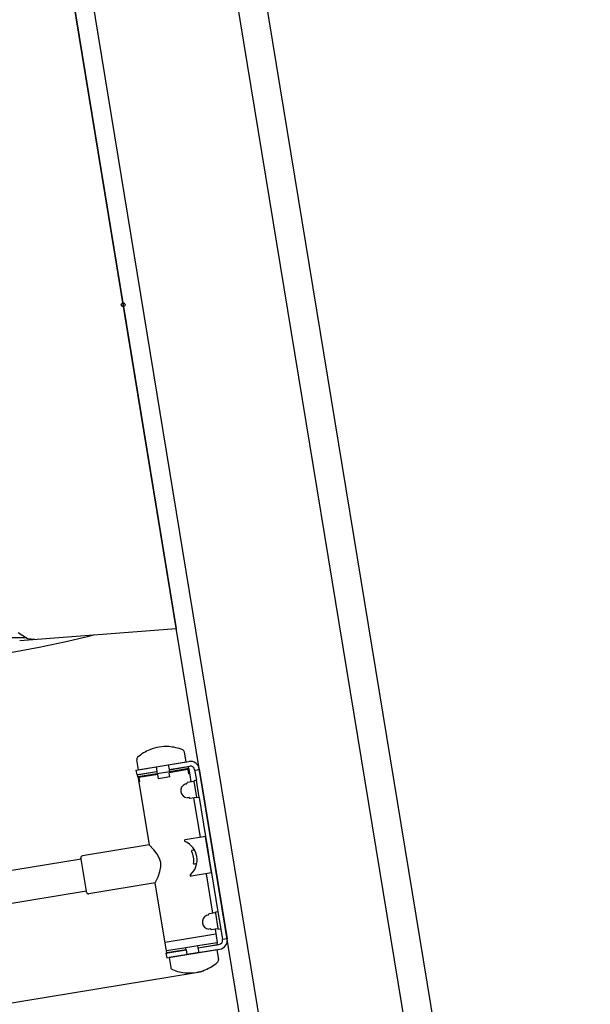
# Model space of a CAD drawing. Extents: x 1111 to 160677, y -1847 to 163375.
# Drawn here: x 41493 to 42093, y 42399 to 43434 of the extents above; entities that cross this region are included whole.
import ezdxf

# ---------------------------------------------------------------- set-up
doc = ezdxf.new("R2010")
doc.units = 0
doc.header["$LTSCALE"] = 200
doc.header["$MEASUREMENT"] = 0
for name, color, linetype in [('KABE', 7, 'CONTINUOUS'), ('SETUBI', 3, 'CONTINUOUS'), ('SIAGE', 3, 'CONTINUOUS')]:
    doc.layers.add(name, color=color, linetype=linetype)

msp = doc.modelspace()

# ---------------------------------------------------------------- linework, layer by layer
at = {"layer": 'KABE'}
for p, q in [((42058.28, 41400.678), (41672.307, 43754.239)), ((41869.799, 41623.108), (41524.284, 43729.964))]:
    msp.add_line(p, q, dxfattribs=at)
at = {"layer": 'SETUBI'}
for p, q in [((41545.816, 43475.089), (41601.648, 43134.637)), ((41601.648, 43134.637), (41601.972, 43132.663)), ((41601.972, 43132.663), (41657.481, 42794.184)), ((41491.18, 42789.932), (41501.053, 42783.914)), ((41492.818, 42781.765), (41657.481, 42794.184)), ((41564.092, 42785.918), (41570.767, 42787.644)), ((41500.349, 42784.343), (41483.345, 42784.547)), ((41501.053, 42783.914), (41508.645, 42782.959)), ((41501.053, 42783.914), (41508.645, 42782.959)), ((41629.811, 42666.926), (41629.716, 42666.888)), ((41649.452, 42670.124), (41649.35, 42670.131)), ((41667.704, 42653.991), (41666, 42664.38)), ((41617.573, 42645.77), (41615.869, 42656.159)), ((41636.224, 42648.828), (41667.704, 42653.991)), ((41649.053, 42650.932), (41670.763, 42654.492)), ((41615.007, 42645.349), (41649.053, 42650.932)), ((41615.007, 42645.349), (41615.817, 42640.415)), ((41615.817, 42640.415), (41637.033, 42643.894)), ((41637.074, 42643.647), (41616.844, 42640.33)), ((41617.573, 42645.77), (41636.224, 42648.828)), ((41636.224, 42648.828), (41637.033, 42643.894)), ((41649.093, 42650.685), (41636.264, 42648.582)), ((41637.033, 42643.894), (41637.074, 42643.647)), ((41637.074, 42643.647), (41637.397, 42641.674)), ((41650.226, 42643.778), (41637.397, 42641.674)), ((41649.053, 42650.932), (41649.862, 42645.998)), ((41649.862, 42645.998), (41671.572, 42649.558)), ((41649.862, 42645.998), (41649.902, 42645.751)), ((41669.729, 42645.963), (41649.894, 42642.71)), ((41650.623, 42638.269), (41649.894, 42642.71)), ((41649.902, 42645.751), (41670.132, 42649.069)), ((41649.902, 42645.751), (41650.226, 42643.778)), ((41670.554, 42647.111), (41650.226, 42643.778)), ((41669.729, 42645.963), (41670.458, 42641.522)), ((41670.456, 42647.095), (41670.132, 42649.069)), ((41670.554, 42647.111), (41672.861, 42633.049)), ((41676.741, 42645.846), (41678.569, 42634.695)), ((41676.822, 42645.352), (41681.756, 42646.162)), ((41681.675, 42646.655), (41696.321, 42557.348)), ((41617.168, 42638.356), (41616.844, 42640.33)), ((41617.168, 42638.356), (41617.069, 42638.34)), ((41617.069, 42638.34), (41617.959, 42632.913)), ((41637.397, 42641.674), (41617.168, 42638.356)), ((41618.946, 42633.074), (41617.959, 42632.913)), ((41617.959, 42632.913), (41628.802, 42566.796)), ((41638.053, 42640.768), (41618.218, 42637.515)), ((41618.218, 42637.515), (41618.946, 42633.074)), ((41638.781, 42636.327), (41638.053, 42640.768)), ((41650.623, 42638.269), (41638.781, 42636.327)), ((41668.625, 42631.341), (41669.033, 42632.422)), ((41676.073, 42633.576), (41669.033, 42632.422)), ((41671.445, 42641.684), (41670.458, 42641.522)), ((41676.256, 42633.353), (41676.073, 42633.576)), ((41678.569, 42634.695), (41676.102, 42634.29)), ((41676.256, 42633.353), (41676.102, 42634.29)), ((41678.926, 42617.07), (41676.256, 42633.353)), ((41681.547, 42616.537), (41678.569, 42634.695)), ((41668.239, 42631.025), (41666.628, 42630.761)), ((41685.073, 42625.932), (41684.992, 42626.425)), ((41670.585, 42616.716), (41668.975, 42616.452)), ((41671.785, 42615.646), (41671.053, 42616.539)), ((41678.824, 42616.8), (41671.785, 42615.646)), ((41675.612, 42616.273), (41682.409, 42574.827)), ((41678.824, 42616.8), (41678.926, 42617.07)), ((41679.08, 42616.133), (41678.926, 42617.07)), ((41681.547, 42616.537), (41679.08, 42616.133)), ((41681.547, 42616.537), (41688.231, 42575.782)), ((41686.837, 42615.176), (41687.566, 42610.735)), ((41688.893, 42602.643), (41689.621, 42598.202)), ((41691.466, 42586.953), (41691.385, 42587.446)), ((41688.231, 42575.782), (41666.921, 42572.287)), ((41694.542, 42537.296), (41688.231, 42575.782)), ((41688.231, 42575.782), (41689.89, 42565.667)), ((41628.802, 42566.796), (41558.836, 42555.322)), ((41633.762, 42561.701), (41628.802, 42566.796)), ((41637.326, 42557.087), (41633.762, 42561.701)), ((41676.604, 42561.461), (41673.845, 42561.009)), ((41689.89, 42565.667), (41692.884, 42547.411)), ((41557.389, 42551.791), (40904.115, 42444.657)), ((41557.389, 42551.791), (41557.186, 42553.024)), ((41562.891, 42518.239), (41557.389, 42551.791)), ((41639.772, 42552.596), (41637.326, 42557.087)), ((41641.049, 42548.284), (41639.772, 42552.596)), ((41696.321, 42557.348), (41710.967, 42468.041)), ((41640.333, 42538.752), (41641.216, 42543.79)), ((41641.216, 42543.79), (41641.049, 42548.284)), ((41678.951, 42547.153), (41676.192, 42546.7)), ((41692.884, 42547.411), (41694.542, 42537.296)), ((41635.356, 42526.83), (41638.429, 42533.241)), ((41638.429, 42533.241), (41640.333, 42538.752)), ((41694.542, 42537.296), (41673.233, 42533.801)), ((41688.72, 42536.341), (41695.517, 42494.895)), ((41694.542, 42537.296), (41701.226, 42496.54)), ((41562.891, 42518.239), (40909.618, 42411.105)), ((41563.093, 42517.006), (41562.891, 42518.239)), ((41635.356, 42526.83), (41565.391, 42515.356)), ((41647.089, 42455.285), (41635.356, 42526.83)), ((41690.895, 42492.87), (41689.285, 42492.606)), ((41691.282, 42493.187), (41691.69, 42494.267)), ((41698.73, 42495.422), (41691.69, 42494.267)), ((41698.913, 42495.198), (41698.73, 42495.422)), ((41701.226, 42496.54), (41698.759, 42496.136)), ((41698.913, 42495.198), (41698.759, 42496.136)), ((41701.583, 42478.916), (41698.913, 42495.198)), ((41701.226, 42496.54), (41704.204, 42478.383)), ((41693.242, 42478.561), (41691.632, 42478.297)), ((41694.441, 42477.491), (41693.71, 42478.385)), ((41698.268, 42478.119), (41694.441, 42477.491)), ((41701.481, 42478.646), (41698.268, 42478.119)), ((41698.268, 42478.119), (41700.575, 42464.057)), ((41701.481, 42478.646), (41701.583, 42478.916)), ((41701.737, 42477.978), (41701.583, 42478.916)), ((41704.204, 42478.383), (41701.737, 42477.978)), ((41704.204, 42478.383), (41706.033, 42467.232)), ((41699.118, 42472.938), (41645.633, 42464.167)), ((41705.952, 42467.725), (41710.886, 42468.534)), ((41646.565, 42452.919), (41667.782, 42456.399)), ((41667.417, 42458.619), (41647.188, 42455.301)), ((41667.741, 42456.645), (41647.511, 42453.328)), ((41700.07, 42456.627), (41649.94, 42448.406)), ((41680.246, 42460.723), (41667.417, 42458.619)), ((41667.741, 42456.645), (41667.417, 42458.619)), ((41667.782, 42456.399), (41667.741, 42456.645)), ((41667.782, 42456.399), (41668.55, 42451.711)), ((41668.591, 42451.465), (41703.129, 42457.129)), ((41700.476, 42464.04), (41680.246, 42460.723)), ((41680.57, 42458.749), (41680.246, 42460.723)), ((41680.57, 42458.749), (41700.8, 42462.067)), ((41680.61, 42458.503), (41680.57, 42458.749)), ((41680.61, 42458.503), (41702.32, 42462.063)), ((41681.379, 42453.815), (41680.61, 42458.503)), ((41700.07, 42456.627), (41701.774, 42446.238)), ((41700.575, 42464.057), (41700.476, 42464.04)), ((41700.8, 42462.067), (41700.476, 42464.04)), ((41646.565, 42452.919), (41647.374, 42447.985)), ((41647.188, 42455.301), (41647.089, 42455.285)), ((41647.511, 42453.328), (41647.188, 42455.301)), ((41647.374, 42447.985), (41668.591, 42451.465)), ((41649.94, 42448.406), (41651.644, 42438.017)), ((41681.379, 42453.815), (41668.55, 42451.711)), ((41668.55, 42451.711), (41668.591, 42451.465)), ((41687.833, 42435.47), (41687.928, 42435.509)), ((41322.49, 42374.439), (41678.229, 42432.778)), ((41668.191, 42432.272), (41668.294, 42432.266)), ((41678.254, 42432.782), (41682.838, 42433.534))]:
    msp.add_line(p, q, dxfattribs=at)
at = {"layer": 'SETUBI', "color": 6}
for p, q in [((41513.455, 42774.801), (41540.081, 42780.371)), ((41540.081, 42780.371), (41564.092, 42785.918)), ((41484.977, 42769.362), (41513.455, 42774.801))]:
    msp.add_line(p, q, dxfattribs=at)
at = {"layer": 'SETUBI'}
msp.add_circle((41601.648, 43134.637), 2, dxfattribs=at)
for centre, radius, start, end in [((41646.684, 42625.21), 45, 112.152928, 131.544293), ((41646.684, 42625.21), 45, 86.604307, 112.022373), ((41646.684, 42625.21), 45, 67.082387, 86.473752), ((41663.039, 42663.894), 3, 9.31334, 67.082387), ((41618.83, 42656.644), 3, 131.544293, 189.31334), ((41672.3, 42645.118), 9.5, 9.31334, 99.31334), ((41672.3, 42645.118), 4.5, 9.31334, 99.31334), ((41669.697, 42623.917), 7.5, 114.148452, 264.478228), ((41668.158, 42631.518), 0.5, 279.31334, 339.31334), ((41670.666, 42616.222), 0.5, 39.31334, 99.31334), ((41667.083, 42571.3), 1, 99.31334, 246.549582), ((41658.328, 42551.117), 21, 312.077098, 66.549582), ((41673.926, 42560.516), 0.5, 99.31334, 207.610988), ((41654.874, 42550.551), 21, 351.015692, 27.610988), ((41559.16, 42553.348), 2, 99.31334, 189.31334), ((41676.111, 42547.193), 0.5, 171.015692, 279.31334), ((41673.071, 42534.788), 1, 132.077098, 279.31334), ((41565.067, 42517.329), 2, 189.31334, 279.31334), ((41692.353, 42485.762), 7.5, 114.148452, 264.478228), ((41690.814, 42493.363), 0.5, 279.31334, 339.31334), ((41693.323, 42478.068), 0.5, 39.31334, 99.31334), ((41701.592, 42466.504), 4.5, 279.31334, 9.31334), ((41701.592, 42466.504), 9.5, 279.31334, 9.31334), ((41698.814, 42445.752), 3, 311.544293, 9.31334), ((41654.604, 42438.502), 3, 189.31334, 247.082387), ((41670.959, 42477.187), 45, 247.082387, 266.473752), ((41670.959, 42477.187), 45, 266.604307, 292.022373), ((41670.959, 42477.187), 45, 292.152928, 311.544293), ((41681.22, 42443.402), 10, 279.31334, 303.044086)]:
    msp.add_arc(centre, radius, start, end, dxfattribs=at)
msp.add_point((41601.648, 43134.637), dxfattribs=at)
at = {"layer": 'SIAGE'}
for p, q in [((42092.74, 41375.928), (41706.767, 43729.49)), ((41845.208, 41649.475), (41507.785, 43706.991))]:
    msp.add_line(p, q, dxfattribs=at)

doc.saveas('drawing.dxf')
